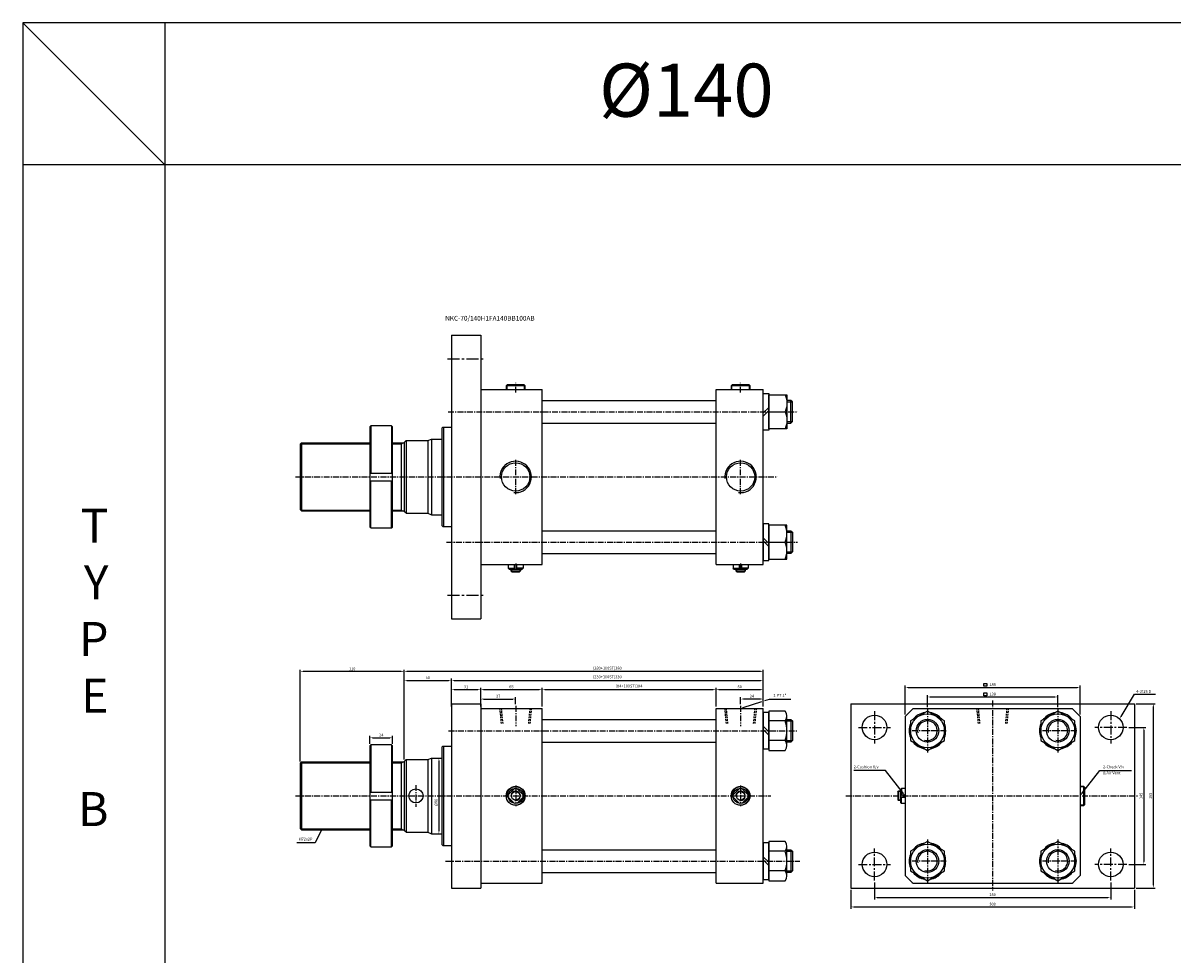
# Model space of a CAD drawing. Extents: x -98 to 8218, y -10171 to 803.
# Drawn here: x -8 to 1208, y -1728 to -743 of the extents above; entities that cross this region are included whole.
import ezdxf

# ---------------------------------------------------------------- set-up
doc = ezdxf.new("R2010")
doc.units = 0
doc.header["$LTSCALE"] = 5
doc.header["$MEASUREMENT"] = 0
doc.header["$PDMODE"] = 34
for name, pattern in [('CENTER', [2, 1.25, -0.25, 0.25, -0.25]), ('CENTERX2', [4, 2.5, -0.5, 0.5, -0.5]), ('HIDDEN', [0.375, 0.25, -0.125])]:
    doc.linetypes.add(name, pattern=pattern)
doc.layers.get('0').update_dxf_attribs({"linetype": 'CONTINUOUS'})
doc.layers.get('Defpoints').update_dxf_attribs({"linetype": 'CONTINUOUS'})
for name, color, linetype in [('CEN', 1, 'CENTERX2'), ('CENTER', 1, 'CENTER'), ('ML', 3, 'CONTINUOUS'), ('THIN', 3, 'CONTINUOUS')]:
    doc.layers.add(name, color=color, linetype=linetype)
doc.styles.add('GHS', font='romans', dxfattribs={"bigfont": 'ghs'})
doc.dimstyles.get("Standard").update_dxf_attribs({"dimtxt": 0.18, "dimasz": 0.18, "dimexe": 0.18, "dimexo": 0.0625, "dimgap": 0.09, "dimtad": 0, "dimtih": 1, "dimtoh": 1, "dimdec": 4, "dimzin": 0, "dimdsep": 46, "dimtxsty": 'Standard', "dimcen": 0.09, "dimadec": 0, "dimazin": 0, "dimtfac": 1, "dimtdec": 4, "dimtofl": 0, "dimtmove": 0, "dimatfit": 0, "dimfxl": 0, "dimtolj": 1, "dimtzin": 0, "dimarcsym": 0})

# ---------------------------------------------------------------- blocks, each defined once
blk = doc.blocks.new('*D110')
at = {"layer": 'Defpoints', "color": 0}
for p in [(512.9, -1458.7), (475.9, -1468.7), (512.9, -1466)]:
    blk.add_point(p, dxfattribs=at)
at = {"layer": 'ML', "color": 2, "lineweight": -2}
for p, q in [((475.9, -1466.7), (475.9, -1456.7)), ((478.9, -1458.7), (509.9, -1458.7)), ((512.9, -1464), (512.9, -1456.7))]:
    blk.add_line(p, q, dxfattribs=at)
at = {"layer": 'ML', "color": 2}
for points in [[(478.9, -1458.2), (478.9, -1459.2), (475.9, -1458.7)], [(509.9, -1458.2), (509.9, -1459.2), (512.9, -1458.7)]]:
    blk.add_solid(points, dxfattribs=at)
at = {"layer": 'ML', "color": 2, "insert": (494.4, -1455.7), "char_height": 3, "attachment_point": 5, "style": 'GHS'}
blk.add_mtext('\\A1;37', dxfattribs=at)
blk = doc.blocks.new('*D111')
at = {"layer": 'Defpoints', "color": 0}
for p in [(750.9, -1458.7), (750.9, -1466), (774.9, -1468.7)]:
    blk.add_point(p, dxfattribs=at)
at = {"layer": 'ML', "color": 2, "lineweight": -2}
for p, q in [((750.9, -1464), (750.9, -1456.7)), ((771.9, -1458.7), (753.9, -1458.7)), ((774.9, -1466.7), (774.9, -1456.7))]:
    blk.add_line(p, q, dxfattribs=at)
at = {"layer": 'ML', "color": 2}
for points in [[(753.9, -1458.2), (753.9, -1459.2), (750.9, -1458.7)], [(771.9, -1458.2), (771.9, -1459.2), (774.9, -1458.7)]]:
    blk.add_solid(points, dxfattribs=at)
at = {"layer": 'ML', "color": 2, "insert": (762.9, -1455.7), "char_height": 3, "attachment_point": 5, "style": 'GHS'}
blk.add_mtext('\\A1;24', dxfattribs=at)
blk = doc.blocks.new('*D112')
at = {"layer": 'Defpoints', "color": 0}
for p in [(444.9, -1439), (444.9, -1468.7), (394.9, -1524.7)]:
    blk.add_point(p, dxfattribs=at)
at = {"layer": 'ML', "color": 2, "lineweight": -2}
for p, q in [((394.9, -1522.7), (394.9, -1437)), ((397.9, -1439), (441.9, -1439)), ((444.9, -1466.7), (444.9, -1437))]:
    blk.add_line(p, q, dxfattribs=at)
at = {"layer": 'ML', "color": 2}
for points in [[(397.9, -1438.5), (397.9, -1439.5), (394.9, -1439)], [(441.9, -1438.5), (441.9, -1439.5), (444.9, -1439)]]:
    blk.add_solid(points, dxfattribs=at)
at = {"layer": 'ML', "color": 2, "insert": (419.9, -1436), "char_height": 3, "attachment_point": 5, "style": 'GHS'}
blk.add_mtext('\\A1;50', dxfattribs=at)
blk = doc.blocks.new('*D113')
at = {"layer": 'Defpoints', "color": 0}
for p in [(475.9, -1448.7), (444.9, -1468.7), (475.9, -1468.7)]:
    blk.add_point(p, dxfattribs=at)
at = {"layer": 'ML', "color": 2, "lineweight": -2}
for p, q in [((444.9, -1466.7), (444.9, -1446.7)), ((475.9, -1466.7), (475.9, -1446.7)), ((447.9, -1448.7), (472.9, -1448.7))]:
    blk.add_line(p, q, dxfattribs=at)
at = {"layer": 'ML', "color": 2}
for points in [[(447.9, -1448.2), (447.9, -1449.2), (444.9, -1448.7)], [(472.9, -1448.2), (472.9, -1449.2), (475.9, -1448.7)]]:
    blk.add_solid(points, dxfattribs=at)
at = {"layer": 'ML', "color": 2, "insert": (460.4, -1445.7), "char_height": 3, "attachment_point": 5, "style": 'GHS'}
blk.add_mtext('\\A1;31', dxfattribs=at)
blk = doc.blocks.new('*D114')
at = {"layer": 'Defpoints', "color": 0}
for p in [(540.9, -1448.7), (475.9, -1468.7), (540.9, -1468.7)]:
    blk.add_point(p, dxfattribs=at)
at = {"layer": 'ML', "color": 2, "lineweight": -2}
for p, q in [((475.9, -1466.7), (475.9, -1446.7)), ((540.9, -1466.7), (540.9, -1446.7)), ((478.9, -1448.7), (537.9, -1448.7))]:
    blk.add_line(p, q, dxfattribs=at)
at = {"layer": 'ML', "color": 2}
for points in [[(478.9, -1448.2), (478.9, -1449.2), (475.9, -1448.7)], [(537.9, -1448.2), (537.9, -1449.2), (540.9, -1448.7)]]:
    blk.add_solid(points, dxfattribs=at)
at = {"layer": 'ML', "color": 2, "insert": (508.4, -1445.7), "char_height": 3, "attachment_point": 5, "style": 'GHS'}
blk.add_mtext('\\A1;65', dxfattribs=at)
blk = doc.blocks.new('*D115')
at = {"layer": 'Defpoints', "color": 0}
for p in [(724.9, -1448.7), (540.9, -1468.7), (724.9, -1468.7)]:
    blk.add_point(p, dxfattribs=at)
at = {"layer": 'ML', "color": 2, "lineweight": -2}
for p, q in [((540.9, -1466.7), (540.9, -1446.7)), ((724.9, -1466.7), (724.9, -1446.7)), ((543.9, -1448.7), (721.9, -1448.7))]:
    blk.add_line(p, q, dxfattribs=at)
at = {"layer": 'ML', "color": 2}
for points in [[(543.9, -1448.2), (543.9, -1449.2), (540.9, -1448.7)], [(721.9, -1448.2), (721.9, -1449.2), (724.9, -1448.7)]]:
    blk.add_solid(points, dxfattribs=at)
at = {"layer": 'ML', "color": 2, "insert": (632.9, -1444.9), "char_height": 3, "attachment_point": 5, "style": 'GHS'}
blk.add_mtext('\\A1;(84+100ST)184', dxfattribs=at)
blk = doc.blocks.new('*D116')
at = {"layer": 'Defpoints', "color": 0}
for p in [(774.9, -1448.7), (724.9, -1468.7), (774.9, -1468.7)]:
    blk.add_point(p, dxfattribs=at)
at = {"layer": 'ML', "color": 2, "lineweight": -2}
for p, q in [((724.9, -1466.7), (724.9, -1446.7)), ((774.9, -1466.7), (774.9, -1446.7)), ((727.9, -1448.7), (771.9, -1448.7))]:
    blk.add_line(p, q, dxfattribs=at)
at = {"layer": 'ML', "color": 2}
for points in [[(727.9, -1448.2), (727.9, -1449.2), (724.9, -1448.7)], [(771.9, -1448.2), (771.9, -1449.2), (774.9, -1448.7)]]:
    blk.add_solid(points, dxfattribs=at)
at = {"layer": 'ML', "color": 2, "insert": (749.9, -1445.7), "char_height": 3, "attachment_point": 5, "style": 'GHS'}
blk.add_mtext('\\A1;50', dxfattribs=at)
blk = doc.blocks.new('*D117')
at = {"layer": 'Defpoints', "color": 0}
for p in [(394.9, -1429.7), (774.9, -1468.7), (394.9, -1524.7)]:
    blk.add_point(p, dxfattribs=at)
at = {"layer": 'ML', "color": 2, "lineweight": -2}
for p, q in [((394.9, -1522.7), (394.9, -1427.7)), ((771.9, -1429.7), (397.9, -1429.7)), ((774.9, -1466.7), (774.9, -1427.7))]:
    blk.add_line(p, q, dxfattribs=at)
at = {"layer": 'ML', "color": 2}
for points in [[(397.9, -1429.2), (397.9, -1430.2), (394.9, -1429.7)], [(771.9, -1429.2), (771.9, -1430.2), (774.9, -1429.7)]]:
    blk.add_solid(points, dxfattribs=at)
at = {"layer": 'ML', "color": 2, "insert": (609.9, -1426), "char_height": 3, "attachment_point": 5, "style": 'GHS'}
blk.add_mtext('\\A1;(280+100ST)380', dxfattribs=at)
blk = doc.blocks.new('*D118')
at = {"layer": 'Defpoints', "color": 0}
for p in [(284.9, -1429.7), (284.9, -1526.7), (394.9, -1524.7)]:
    blk.add_point(p, dxfattribs=at)
at = {"layer": 'ML', "color": 2, "lineweight": -2}
for p, q in [((284.9, -1524.7), (284.9, -1427.7)), ((391.9, -1429.7), (287.9, -1429.7)), ((394.9, -1522.7), (394.9, -1427.7))]:
    blk.add_line(p, q, dxfattribs=at)
at = {"layer": 'ML', "color": 2}
for points in [[(287.9, -1429.2), (287.9, -1430.2), (284.9, -1429.7)], [(391.9, -1429.2), (391.9, -1430.2), (394.9, -1429.7)]]:
    blk.add_solid(points, dxfattribs=at)
at = {"layer": 'ML', "color": 2, "insert": (339.9, -1426.7), "char_height": 3, "attachment_point": 5, "style": 'GHS'}
blk.add_mtext('\\A1;110', dxfattribs=at)
blk = doc.blocks.new('*D119')
at = {"layer": 'Defpoints', "color": 0}
for p in [(1086.6, -1456.5), (948.6, -1469.2), (1086.6, -1469.2)]:
    blk.add_point(p, dxfattribs=at)
at = {"layer": 'ML', "color": 2, "lineweight": -2}
for p, q in [((948.6, -1467.2), (948.6, -1454.5)), ((951.6, -1456.5), (1083.6, -1456.5)), ((1086.6, -1467.2), (1086.6, -1454.5))]:
    blk.add_line(p, q, dxfattribs=at)
at = {"layer": 'ML', "color": 2}
for points in [[(951.6, -1456), (951.6, -1457), (948.6, -1456.5)], [(1083.6, -1456), (1083.6, -1457), (1086.6, -1456.5)]]:
    blk.add_solid(points, dxfattribs=at)
at = {"layer": 'ML', "color": 2, "insert": (1017.6, -1453.5), "char_height": 3, "attachment_point": 5, "style": 'GHS'}
blk.add_mtext('\\A1;138', dxfattribs=at)
blk = doc.blocks.new('*D120')
at = {"layer": 'Defpoints', "color": 0}
for p in [(1110.1, -1446.5), (925.1, -1477.1), (1110.1, -1477.1)]:
    blk.add_point(p, dxfattribs=at)
at = {"layer": 'ML', "color": 2, "lineweight": -2}
for p, q in [((925.1, -1475.1), (925.1, -1444.5)), ((928.1, -1446.5), (1107.1, -1446.5)), ((1110.1, -1475.1), (1110.1, -1444.5))]:
    blk.add_line(p, q, dxfattribs=at)
at = {"layer": 'ML', "color": 2}
for points in [[(928.1, -1446), (928.1, -1447), (925.1, -1446.5)], [(1107.1, -1446), (1107.1, -1447), (1110.1, -1446.5)]]:
    blk.add_solid(points, dxfattribs=at)
at = {"layer": 'ML', "color": 2, "insert": (1017.6, -1443.5), "char_height": 3, "attachment_point": 5, "style": 'GHS'}
blk.add_mtext('\\A1;185', dxfattribs=at)
blk = doc.blocks.new('*D121')
at = {"layer": 'Defpoints', "color": 0}
for p in [(358.7, -1508.2), (382.7, -1499.7), (382.7, -1508.2)]:
    blk.add_point(p, dxfattribs=at)
at = {"layer": 'ML', "color": 2, "lineweight": -2}
for p, q in [((358.7, -1506.2), (358.7, -1497.7)), ((361.7, -1499.7), (379.7, -1499.7)), ((382.7, -1506.2), (382.7, -1497.7))]:
    blk.add_line(p, q, dxfattribs=at)
at = {"layer": 'ML', "color": 2}
for points in [[(361.7, -1499.2), (361.7, -1500.2), (358.7, -1499.7)], [(379.7, -1499.2), (379.7, -1500.2), (382.7, -1499.7)]]:
    blk.add_solid(points, dxfattribs=at)
at = {"layer": 'ML', "color": 2, "insert": (370.7, -1496.7), "char_height": 3, "attachment_point": 5, "style": 'GHS'}
blk.add_mtext('\\A1;24', dxfattribs=at)
blk = doc.blocks.new('*D122')
at = {"layer": 'Defpoints', "color": 0}
for p in [(1167.6, -1463.7), (1167.6, -1658.7), (1187.6, -1658.7)]:
    blk.add_point(p, dxfattribs=at)
at = {"layer": 'ML', "color": 2, "lineweight": -2}
for p, q in [((1169.6, -1463.7), (1189.6, -1463.7)), ((1187.6, -1466.7), (1187.6, -1655.7)), ((1169.6, -1658.7), (1189.6, -1658.7))]:
    blk.add_line(p, q, dxfattribs=at)
at = {"layer": 'ML', "color": 2}
for points in [[(1187.1, -1466.7), (1188.1, -1466.7), (1187.6, -1463.7)], [(1187.1, -1655.7), (1188.1, -1655.7), (1187.6, -1658.7)]]:
    blk.add_solid(points, dxfattribs=at)
at = {"layer": 'ML', "color": 2, "insert": (1184.6, -1561.2), "char_height": 3, "attachment_point": 5, "rotation": 90, "style": 'GHS'}
blk.add_mtext('\\A1;195', dxfattribs=at)
blk = doc.blocks.new('*D123')
at = {"layer": 'Defpoints', "color": 0}
for p in [(892.6, -1650.7), (1142.6, -1650.7), (1142.6, -1668.7)]:
    blk.add_point(p, dxfattribs=at)
at = {"layer": 'ML', "color": 2, "lineweight": -2}
for p, q in [((892.6, -1652.7), (892.6, -1670.7)), ((1142.6, -1652.7), (1142.6, -1670.7)), ((895.6, -1668.7), (1139.6, -1668.7))]:
    blk.add_line(p, q, dxfattribs=at)
at = {"layer": 'ML', "color": 2}
for points in [[(895.6, -1668.2), (895.6, -1669.2), (892.6, -1668.7)], [(1139.6, -1668.2), (1139.6, -1669.2), (1142.6, -1668.7)]]:
    blk.add_solid(points, dxfattribs=at)
at = {"layer": 'ML', "color": 2, "insert": (1017.6, -1665.7), "char_height": 3, "attachment_point": 5, "style": 'GHS'}
blk.add_mtext('\\A1;250', dxfattribs=at)
blk = doc.blocks.new('*D124')
at = {"layer": 'Defpoints', "color": 0}
for p in [(867.6, -1658.7), (1167.6, -1658.7), (1167.6, -1678.7)]:
    blk.add_point(p, dxfattribs=at)
at = {"layer": 'ML', "color": 2, "lineweight": -2}
for p, q in [((867.6, -1660.7), (867.6, -1680.7)), ((1167.6, -1660.7), (1167.6, -1680.7)), ((870.6, -1678.7), (1164.6, -1678.7))]:
    blk.add_line(p, q, dxfattribs=at)
at = {"layer": 'ML', "color": 2}
for points in [[(870.6, -1678.2), (870.6, -1679.2), (867.6, -1678.7)], [(1164.6, -1678.2), (1164.6, -1679.2), (1167.6, -1678.7)]]:
    blk.add_solid(points, dxfattribs=at)
at = {"layer": 'ML', "color": 2, "insert": (1017.6, -1675.7), "char_height": 3, "attachment_point": 5, "style": 'GHS'}
blk.add_mtext('\\A1;300', dxfattribs=at)
blk = doc.blocks.new('*D125')
at = {"layer": 'Defpoints', "color": 0}
for p in [(1159.6, -1488.7), (1159.6, -1633.7), (1177.6, -1633.7)]:
    blk.add_point(p, dxfattribs=at)
at = {"layer": 'ML', "color": 2, "lineweight": -2}
for p, q in [((1161.6, -1488.7), (1179.6, -1488.7)), ((1177.6, -1491.7), (1177.6, -1630.7)), ((1161.6, -1633.7), (1179.6, -1633.7))]:
    blk.add_line(p, q, dxfattribs=at)
at = {"layer": 'ML', "color": 2}
for points in [[(1177.1, -1491.7), (1178.1, -1491.7), (1177.6, -1488.7)], [(1177.1, -1630.7), (1178.1, -1630.7), (1177.6, -1633.7)]]:
    blk.add_solid(points, dxfattribs=at)
at = {"layer": 'ML', "color": 2, "insert": (1174.6, -1561.2), "char_height": 3, "attachment_point": 5, "rotation": 90, "style": 'GHS'}
blk.add_mtext('\\A1;145', dxfattribs=at)
blk = doc.blocks.new('*D126')
at = {"layer": 'Defpoints', "color": 0}
for p in [(774.9, -1439), (444.9, -1448.7), (774.9, -1448.7)]:
    blk.add_point(p, dxfattribs=at)
at = {"layer": 'ML', "color": 2, "lineweight": -2}
for p, q in [((444.9, -1446.7), (444.9, -1437)), ((447.9, -1439), (771.9, -1439)), ((774.9, -1446.7), (774.9, -1437))]:
    blk.add_line(p, q, dxfattribs=at)
at = {"layer": 'ML', "color": 2}
for points in [[(447.9, -1438.5), (447.9, -1439.5), (444.9, -1439)], [(771.9, -1438.5), (771.9, -1439.5), (774.9, -1439)]]:
    blk.add_solid(points, dxfattribs=at)
at = {"layer": 'ML', "color": 2, "insert": (609.9, -1435.2), "char_height": 3, "attachment_point": 5, "style": 'GHS'}
blk.add_mtext('\\A1;(230+100ST)330', dxfattribs=at)

msp = doc.modelspace()

# ---------------------------------------------------------------- linework, layer by layer
for p, q in [((8217.6, -743.286), (-8.392, -743.286)), ((-8.392, -743.286), (-8.392, -3249.01)), ((141.608, -893.286), (-8.392, -743.286)), ((141.608, -743.286), (141.608, -3249.01)), ((8217.6, -893.286), (-8.392, -893.286))]:
    msp.add_line(p, q)
at = {"layer": 'CEN', "color": 1, "linetype": 'CENTER', "ltscale": 2}
for p, q in [((440.917, -1098.648), (479.917, -1098.648)), ((440.917, -1348.648), (479.917, -1348.648))]:
    msp.add_line(p, q, dxfattribs=at)
at = {"layer": 'CEN', "color": 1, "linetype": 'CENTER', "ltscale": 1.5}
for p, q in [((892.64, -1471.686), (892.64, -1505.686)), ((1142.64, -1471.686), (1142.64, -1505.686)), ((875.64, -1488.686), (909.64, -1488.686)), ((1159.64, -1488.686), (1125.64, -1488.686)), ((892.64, -1650.686), (892.64, -1616.686)), ((1142.64, -1650.686), (1142.64, -1616.686)), ((875.64, -1633.686), (909.64, -1633.686)), ((1159.64, -1633.686), (1125.64, -1633.686))]:
    msp.add_line(p, q, dxfattribs=at)
at = {"layer": 'CEN', "color": 1, "linetype": 'CENTER'}
msp.add_line((407.417, -1549.686), (407.417, -1572.686), dxfattribs=at)
at = {"layer": 'CENTER'}
for p, q in [((948.64, -1469.224), (948.64, -1515.148)), ((1086.64, -1469.224), (1086.64, -1515.148)), ((968.539, -1492.186), (928.741, -1492.186)), ((1106.539, -1492.186), (1066.741, -1492.186)), ((948.64, -1607.224), (948.64, -1653.148)), ((1086.64, -1607.224), (1086.64, -1653.148)), ((968.539, -1630.186), (928.741, -1630.186)), ((1106.539, -1630.186), (1066.741, -1630.186))]:
    msp.add_line(p, q, dxfattribs=at)
at = {"layer": 'Defpoints', "color": 0, "linetype": 'ByBlock'}
msp.add_point((434.917, -1601.186), dxfattribs=at)
at = {"layer": 'ML'}
for p, q in [((444.917, -1073.648), (444.917, -1373.648)), ((444.917, -1073.648), (475.917, -1073.648)), ((475.917, -1073.648), (475.917, -1373.648)), ((475.917, -1131.148), (540.917, -1131.148)), ((503.917, -1126.148), (502.917, -1127.148)), ((522.917, -1127.148), (502.917, -1127.148)), ((502.917, -1127.148), (502.917, -1131.148)), ((521.917, -1126.148), (503.917, -1126.148)), ((521.917, -1126.148), (522.917, -1127.148)), ((522.917, -1131.148), (522.917, -1127.148)), ((540.917, -1316.148), (540.917, -1131.148)), ((724.917, -1316.148), (724.917, -1131.148)), ((724.917, -1131.148), (774.917, -1131.148)), ((741.917, -1126.148), (740.917, -1127.148)), ((760.917, -1127.148), (740.917, -1127.148)), ((740.917, -1127.148), (740.917, -1131.148)), ((759.917, -1126.148), (741.917, -1126.148)), ((759.917, -1126.148), (760.917, -1127.148)), ((760.917, -1131.148), (760.917, -1127.148)), ((774.917, -1316.148), (774.917, -1131.148)), ((799.817, -1139.06), (799.817, -1170.237)), ((804.194, -1166.648), (804.194, -1142.648)), ((780.817, -1150.029), (774.917, -1155.929)), ((780.817, -1153.367), (774.917, -1159.267)), ((780.817, -1154.648), (798.21, -1154.648)), ((358.682, -1170.648), (359.682, -1169.648)), ((358.682, -1170.648), (358.682, -1276.648)), ((381.682, -1169.648), (359.682, -1169.648)), ((359.682, -1169.648), (359.682, -1219.648)), ((381.682, -1169.648), (381.682, -1219.648)), ((381.682, -1169.648), (382.682, -1170.648)), ((382.682, -1276.648), (382.682, -1170.648)), ((435.917, -1171.148), (434.917, -1172.148)), ((434.917, -1172.148), (434.917, -1275.148)), ((435.917, -1171.148), (444.917, -1171.148)), ((436.417, -1171.148), (436.417, -1276.148)), ((284.917, -1189.148), (286.417, -1187.648)), ((284.917, -1189.148), (284.917, -1258.148)), ((286.417, -1187.648), (286.417, -1259.648)), ((286.417, -1187.648), (358.682, -1187.648)), ((382.682, -1187.648), (394.917, -1187.648)), ((391.917, -1187.648), (391.917, -1259.648)), ((396.917, -1185.148), (394.917, -1187.148)), ((394.917, -1187.148), (394.917, -1260.148)), ((396.917, -1185.148), (419.917, -1185.148)), ((396.917, -1185.148), (396.917, -1262.148)), ((419.917, -1185.148), (423.917, -1183.648)), ((419.917, -1185.148), (419.917, -1262.148)), ((423.917, -1183.648), (423.917, -1263.648)), ((423.917, -1183.648), (434.917, -1183.648)), ((358.682, -1219.648), (382.682, -1219.648)), ((358.682, -1227.648), (382.682, -1227.648)), ((359.682, -1277.648), (359.682, -1227.648)), ((381.682, -1277.648), (381.682, -1227.648)), ((284.917, -1258.148), (286.417, -1259.648)), ((286.417, -1259.648), (358.682, -1259.648)), ((382.682, -1259.648), (394.917, -1259.648)), ((396.917, -1262.148), (394.917, -1260.148)), ((396.917, -1262.148), (419.917, -1262.148)), ((419.917, -1262.148), (423.917, -1263.648)), ((423.917, -1263.648), (434.917, -1263.648)), ((359.682, -1277.648), (358.682, -1276.648)), ((359.682, -1277.648), (381.682, -1277.648)), ((381.682, -1277.648), (382.682, -1276.648)), ((435.917, -1276.148), (434.917, -1275.148)), ((435.917, -1276.148), (444.917, -1276.148)), ((799.817, -1308.237), (799.817, -1277.06)), ((780.817, -1293.929), (774.917, -1288.029)), ((804.194, -1280.648), (804.194, -1304.648)), ((780.817, -1297.267), (774.917, -1291.367)), ((780.817, -1292.648), (798.21, -1292.648)), ((475.917, -1316.148), (540.917, -1316.148)), ((504.917, -1316.148), (504.917, -1320.148)), ((504.917, -1320.148), (511.619, -1320.148)), ((505.917, -1321.148), (504.917, -1320.148)), ((505.917, -1321.148), (519.917, -1321.148)), ((507.917, -1321.148), (507.917, -1323.148)), ((507.917, -1323.148), (517.917, -1323.148)), ((508.917, -1324.148), (507.917, -1323.148)), ((508.917, -1324.148), (516.917, -1324.148)), ((511.619, -1321.148), (511.619, -1316.148)), ((514.216, -1321.148), (514.216, -1316.148)), ((520.917, -1320.148), (514.216, -1320.148)), ((516.917, -1324.148), (517.917, -1323.148)), ((517.917, -1321.148), (517.917, -1323.148)), ((519.917, -1321.148), (520.917, -1320.148)), ((520.917, -1316.148), (520.917, -1320.148)), ((724.917, -1316.148), (774.917, -1316.148)), ((742.917, -1316.148), (742.917, -1320.148)), ((742.917, -1320.148), (749.619, -1320.148)), ((743.917, -1321.148), (742.917, -1320.148)), ((743.917, -1321.148), (757.917, -1321.148)), ((745.917, -1321.148), (745.917, -1323.148)), ((745.917, -1323.148), (755.917, -1323.148)), ((746.917, -1324.148), (745.917, -1323.148)), ((746.917, -1324.148), (754.917, -1324.148)), ((749.619, -1321.148), (749.619, -1316.148)), ((752.216, -1321.148), (752.216, -1316.148)), ((758.917, -1320.148), (752.216, -1320.148)), ((754.917, -1324.148), (755.917, -1323.148)), ((755.917, -1321.148), (755.917, -1323.148)), ((757.917, -1321.148), (758.917, -1320.148)), ((758.917, -1316.148), (758.917, -1320.148)), ((444.917, -1373.648), (475.917, -1373.648)), ((444.917, -1463.686), (444.917, -1658.686)), ((444.917, -1463.686), (475.917, -1463.686)), ((475.917, -1463.686), (475.917, -1658.686)), ((475.917, -1468.686), (540.917, -1468.686)), ((540.917, -1653.686), (540.917, -1468.686)), ((724.917, -1653.686), (724.917, -1468.686)), ((724.917, -1468.686), (774.917, -1468.686)), ((774.917, -1653.686), (774.917, -1468.686)), ((867.64, -1463.686), (1167.64, -1463.686)), ((867.64, -1463.686), (867.64, -1658.686)), ((933.564, -1468.686), (1101.716, -1468.686)), ((1167.64, -1463.686), (1167.64, -1658.686)), ((798.21, -1481.794), (780.817, -1481.794)), ((799.817, -1507.775), (799.817, -1476.598)), ((804.194, -1480.186), (804.194, -1504.186)), ((925.14, -1477.11), (925.14, -1601.186)), ((1110.14, -1477.11), (1110.14, -1601.186)), ((780.817, -1493.467), (774.917, -1487.567)), ((780.817, -1496.805), (774.917, -1490.905)), ((358.682, -1508.186), (359.682, -1507.186)), ((358.682, -1508.186), (358.682, -1614.186)), ((359.682, -1507.186), (359.682, -1557.186)), ((381.682, -1507.186), (359.682, -1507.186)), ((381.682, -1507.186), (381.682, -1557.186)), ((381.682, -1507.186), (382.682, -1508.186)), ((382.682, -1614.186), (382.682, -1508.186)), ((435.917, -1508.686), (434.917, -1509.686)), ((435.917, -1508.686), (444.917, -1508.686)), ((436.417, -1508.686), (436.417, -1613.686)), ((798.21, -1502.578), (780.817, -1502.578)), ((434.917, -1509.686), (434.917, -1612.686)), ((284.917, -1526.686), (286.417, -1525.186)), ((284.917, -1526.686), (284.917, -1595.686)), ((286.417, -1525.186), (358.682, -1525.186)), ((286.417, -1525.186), (286.417, -1597.186)), ((382.682, -1525.186), (394.917, -1525.186)), ((391.917, -1525.186), (391.917, -1597.186)), ((396.917, -1522.686), (394.917, -1524.686)), ((394.917, -1524.686), (394.917, -1597.686)), ((396.917, -1522.686), (396.917, -1599.686)), ((396.917, -1522.686), (419.917, -1522.686)), ((419.917, -1522.686), (423.917, -1521.186)), ((419.917, -1522.686), (419.917, -1599.686)), ((423.917, -1521.186), (423.917, -1601.186)), ((423.917, -1521.186), (434.917, -1521.186)), ((358.682, -1557.186), (382.682, -1557.186)), ((511.619, -1553.292), (505.024, -1559.888)), ((514.216, -1553.292), (520.811, -1559.888)), ((749.619, -1553.292), (743.024, -1559.888)), ((752.216, -1553.292), (758.811, -1559.888)), ((917.14, -1557.186), (918.14, -1556.186)), ((917.14, -1557.186), (917.14, -1565.186)), ((918.14, -1556.186), (918.14, -1566.186)), ((920.14, -1556.186), (918.14, -1556.186)), ((920.14, -1554.186), (921.14, -1553.186)), ((920.14, -1554.186), (920.14, -1568.186)), ((925.14, -1553.186), (921.14, -1553.186)), ((921.14, -1553.186), (921.14, -1559.888)), ((925.14, -1553.186), (925.14, -1569.186)), ((1114.14, -1551.186), (1110.14, -1551.186)), ((1115.14, -1552.186), (1114.14, -1551.186)), ((1114.14, -1571.186), (1114.14, -1551.186)), ((1115.14, -1570.186), (1115.14, -1552.186)), ((358.682, -1565.186), (382.682, -1565.186)), ((359.682, -1615.186), (359.682, -1565.186)), ((381.682, -1615.186), (381.682, -1565.186)), ((505.024, -1562.485), (511.619, -1569.08)), ((520.811, -1562.485), (514.216, -1569.08)), ((743.024, -1562.485), (749.619, -1569.08)), ((758.811, -1562.485), (752.216, -1569.08)), ((917.14, -1565.186), (918.14, -1566.186)), ((920.14, -1566.186), (918.14, -1566.186)), ((920.14, -1559.888), (925.14, -1559.888)), ((920.14, -1562.485), (925.14, -1562.485)), ((920.14, -1568.186), (921.14, -1569.186)), ((921.14, -1569.186), (921.14, -1562.485)), ((925.14, -1569.186), (921.14, -1569.186)), ((1110.14, -1571.186), (1114.14, -1571.186)), ((1115.14, -1570.186), (1114.14, -1571.186)), ((284.917, -1595.686), (286.417, -1597.186)), ((286.417, -1597.186), (358.682, -1597.186)), ((382.682, -1597.186), (394.917, -1597.186)), ((396.917, -1599.686), (394.917, -1597.686)), ((396.917, -1599.686), (419.917, -1599.686)), ((419.917, -1599.686), (423.917, -1601.186)), ((423.917, -1601.186), (434.917, -1601.186)), ((359.682, -1615.186), (358.682, -1614.186)), ((359.682, -1615.186), (381.682, -1615.186)), ((381.682, -1615.186), (382.682, -1614.186)), ((435.917, -1613.686), (434.917, -1612.686)), ((435.917, -1613.686), (444.917, -1613.686)), ((799.817, -1645.775), (799.817, -1614.598)), ((804.194, -1618.186), (804.194, -1642.186)), ((780.817, -1631.467), (774.917, -1625.567)), ((780.817, -1634.805), (774.917, -1628.905)), ((798.21, -1619.794), (780.817, -1619.794)), ((798.21, -1640.578), (780.817, -1640.578)), ((475.917, -1653.686), (540.917, -1653.686)), ((724.917, -1653.686), (774.917, -1653.686)), ((444.917, -1658.686), (475.917, -1658.686)), ((867.64, -1658.686), (1167.64, -1658.686))]:
    msp.add_line(p, q, dxfattribs=at)
at = {"layer": 'ML', "color": 2}
for p, q in [((503.417, -1126.648), (503.417, -1131.148)), ((522.417, -1131.148), (522.417, -1126.648)), ((741.417, -1126.648), (741.417, -1131.148)), ((760.417, -1131.148), (760.417, -1126.648)), ((285.417, -1188.648), (358.682, -1188.648)), ((382.682, -1188.648), (391.917, -1188.648)), ((391.917, -1188.648), (393.65, -1187.648)), ((285.417, -1258.648), (358.682, -1258.648)), ((382.682, -1258.648), (391.917, -1258.648)), ((391.917, -1258.648), (393.65, -1259.648)), ((508.417, -1321.148), (508.417, -1323.648)), ((517.417, -1321.148), (517.417, -1323.648)), ((746.417, -1321.148), (746.417, -1323.648)), ((755.417, -1321.148), (755.417, -1323.648)), ((1153.462, -1477.002), (1167.64, -1453.686)), ((1167.64, -1453.686), (1190.092, -1453.686)), ((285.417, -1526.186), (358.682, -1526.186)), ((382.682, -1526.186), (391.917, -1526.186)), ((391.917, -1526.186), (393.65, -1525.186)), ((431.7, -1524.186), (431.7, -1598.186)), ((920.14, -1556.686), (917.64, -1556.686)), ((1114.64, -1551.686), (1110.14, -1551.686)), ((920.14, -1565.686), (917.64, -1565.686)), ((1110.14, -1570.686), (1114.64, -1570.686)), ((285.417, -1596.186), (358.682, -1596.186)), ((382.682, -1596.186), (391.917, -1596.186)), ((391.917, -1596.186), (393.65, -1597.186))]:
    msp.add_line(p, q, dxfattribs=at)
at = {"layer": 'ML', "color": 1, "linetype": 'CENTER'}
for p, q in [((512.917, -1134.466), (512.917, -1124.027)), ((750.917, -1134.466), (750.917, -1124.027)), ((441.377, -1154.648), (811.529, -1154.648)), ((512.917, -1241.908), (512.917, -1205.388)), ((750.917, -1241.908), (750.917, -1205.388)), ((279.85, -1223.648), (789.897, -1223.648)), ((439.745, -1292.648), (811.225, -1292.648)), ((512.917, -1315.319), (512.917, -1324.846)), ((750.917, -1315.319), (750.917, -1324.846)), ((512.917, -1465.984), (512.917, -1487.25)), ((750.917, -1465.984), (750.917, -1487.25)), ((1017.64, -1460.39), (1017.64, -1661.307)), ((441.809, -1492.186), (811.018, -1492.186)), ((512.917, -1550.186), (512.917, -1572.186)), ((750.917, -1550.186), (750.917, -1572.186)), ((279.85, -1561.186), (783.072, -1561.186)), ((862.255, -1561.186), (1171.109, -1561.186)), ((438.725, -1630.186), (813.727, -1630.186))]:
    msp.add_line(p, q, dxfattribs=at)
at = {"layer": 'ML', "color": 7, "linetype": 'Continuous'}
for p, q in [((540.917, -1142.648), (724.917, -1142.648)), ((540.917, -1166.648), (724.917, -1166.648)), ((540.917, -1280.648), (724.917, -1280.648)), ((540.917, -1304.648), (724.917, -1304.648)), ((540.917, -1480.186), (724.917, -1480.186)), ((540.917, -1504.186), (724.917, -1504.186)), ((925.14, -1601.186), (925.14, -1645.262)), ((1110.14, -1601.186), (1110.14, -1645.262)), ((540.917, -1618.186), (724.917, -1618.186)), ((540.917, -1642.186), (724.917, -1642.186)), ((933.564, -1653.686), (1101.716, -1653.686))]:
    msp.add_line(p, q, dxfattribs=at)
at = {"layer": 'ML', "color": 6, "linetype": 'HIDDEN', "ltscale": 1.5}
for p, q in [((497.917, -1484.686), (496.317, -1468.686)), ((499.517, -1484.686), (497.917, -1468.686)), ((527.917, -1468.686), (526.317, -1484.686)), ((529.517, -1468.686), (527.917, -1484.686)), ((735.917, -1484.686), (734.317, -1468.686)), ((737.517, -1484.686), (735.917, -1468.686)), ((765.917, -1468.686), (764.317, -1484.686)), ((767.517, -1468.686), (765.917, -1484.686)), ((1002.64, -1484.686), (1001.04, -1468.686)), ((1004.24, -1484.686), (1002.64, -1468.686)), ((1032.64, -1468.686), (1031.04, -1484.686)), ((1034.24, -1468.686), (1032.64, -1484.686))]:
    msp.add_line(p, q, dxfattribs=at)
at = {"layer": 'ML'}
for points in [[(774.917, -1173.998), (774.917, -1135.298), (780.817, -1135.298), (780.817, -1173.998), (774.917, -1173.998)], [(799.817, -1166.648), (804.194, -1166.648), (805.817, -1165.024), (805.817, -1144.272), (804.194, -1142.648), (799.817, -1142.648)], [(774.917, -1273.298), (774.917, -1311.998), (780.817, -1311.998), (780.817, -1273.298), (774.917, -1273.298)], [(799.817, -1280.648), (804.194, -1280.648), (805.817, -1282.272), (805.817, -1303.024), (804.194, -1304.648), (799.817, -1304.648)], [(930.64, -1481.794), (930.64, -1502.578), (948.64, -1512.971), (966.64, -1502.578), (966.64, -1481.794), (948.64, -1471.401), (930.64, -1481.794)], [(1068.64, -1481.794), (1068.64, -1502.578), (1086.64, -1512.971), (1104.64, -1502.578), (1104.64, -1481.794), (1086.64, -1471.401), (1068.64, -1481.794)], [(774.917, -1472.836), (774.917, -1511.536), (780.817, -1511.536), (780.817, -1472.836), (774.917, -1472.836)], [(799.817, -1480.186), (804.194, -1480.186), (805.817, -1481.81), (805.817, -1502.562), (804.194, -1504.186), (799.817, -1504.186)], [(774.917, -1610.836), (774.917, -1649.536), (780.817, -1649.536), (780.817, -1610.836), (774.917, -1610.836)], [(799.817, -1618.186), (804.194, -1618.186), (805.817, -1619.81), (805.817, -1640.562), (804.194, -1642.186), (799.817, -1642.186)], [(930.64, -1619.794), (930.64, -1640.578), (948.64, -1650.971), (966.64, -1640.578), (966.64, -1619.794), (948.64, -1609.401), (930.64, -1619.794)], [(1068.64, -1619.794), (1068.64, -1640.578), (1086.64, -1650.971), (1104.64, -1640.578), (1104.64, -1619.794), (1086.64, -1609.401), (1068.64, -1619.794)]]:
    msp.add_lwpolyline(points, dxfattribs=at)
for points in [[(780.817, -1136.648), (799.817, -1136.648), (799.817, -1172.648), (780.817, -1172.648)], [(780.817, -1310.648), (799.817, -1310.648), (799.817, -1274.648), (780.817, -1274.648)]]:
    msp.add_lwpolyline(points, close=True, dxfattribs=at)
for points in [[(798.21, -1136.648, -0.17863279), (798.21, -1154.648, -0.17863279), (798.21, -1172.648)], [(798.21, -1310.648, 0.17863279), (798.21, -1292.648, 0.17863279), (798.21, -1274.648)], [(780.817, -1512.971), (798.21, -1512.971, 0.30940108), (798.21, -1502.578, 0.15470054), (798.21, -1481.794, 0.30940108), (798.21, -1471.401), (780.817, -1471.401), (780.817, -1512.971)], [(780.817, -1650.971), (798.21, -1650.971, 0.30940108), (798.21, -1640.578, 0.15470054), (798.21, -1619.794, 0.30940108), (798.21, -1609.401), (780.817, -1609.401), (780.817, -1650.971)]]:
    msp.add_lwpolyline(points, format="xyb", dxfattribs=at)
at = {"layer": 'ML', "color": 2}
for points in [[(1008.358, -1442.151), (1011.358, -1442.151), (1011.358, -1445.151), (1008.358, -1445.151)], [(1008.358, -1452.151), (1011.358, -1452.151), (1011.358, -1455.151), (1008.358, -1455.151)]]:
    msp.add_lwpolyline(points, close=True, dxfattribs=at)
for points in [[(776.397, -1460.374), (781.581, -1458.683), (784.09, -1458.683), (804.018, -1458.683)], [(753.77, -1467.756), (773.433, -1461.341)], [(923.293, -1558.823), (904.212, -1534.413), (902.35, -1534.413), (870.707, -1534.413)], [(1111.988, -1558.823), (1131.068, -1534.413), (1132.93, -1534.413), (1164.573, -1534.413)]]:
    msp.add_lwpolyline(points, dxfattribs=at)
at = {"layer": 'ML'}
for centre, radius in [((512.917, -1223.648), 15), ((750.917, -1223.648), 15), ((892.64, -1488.686), 13), ((948.64, -1492.186), 18), ((948.64, -1492.186), 12), ((1086.64, -1492.186), 18), ((1086.64, -1492.186), 12), ((1142.64, -1488.686), 13), ((407.417, -1561.186), 7.5), ((512.917, -1561.186), 10), ((512.917, -1561.186), 8), ((512.917, -1561.186), 4.5), ((750.917, -1561.186), 10), ((750.917, -1561.186), 8), ((750.917, -1561.186), 4.5), ((948.64, -1630.186), 18), ((948.64, -1630.186), 12), ((1086.64, -1630.186), 18), ((1086.64, -1630.186), 12), ((892.64, -1633.686), 13), ((1142.64, -1633.686), 13)]:
    msp.add_circle(centre, radius, dxfattribs=at)
at = {"layer": 'ML', "color": 2}
for centre, radius, start, end in [((512.917, -1223.648), 16.6, 262.806989, 186.155404), ((750.917, -1223.648), 16.6, 262.806989, 186.155404), ((948.64, -1492.186), 10.376, 251.973698, 192.955414), ((1086.64, -1492.186), 10.376, 257.859936, 190.898725), ((512.917, -1561.186), 9.5, 261.411402, 188.14783), ((512.917, -1561.186), 5, 257.904048, 186.256938), ((750.917, -1561.186), 9.5, 261.411402, 188.14783), ((750.917, -1561.186), 5, 257.904048, 186.256938), ((948.64, -1630.186), 10.376, 255.446661, 191.043197), ((1086.64, -1630.186), 10.376, 255.785538, 190.791639)]:
    msp.add_arc(centre, radius, start, end, dxfattribs=at)
at = {"layer": 'ML'}
for centre, radius, start, end in [((1017.64, -1561.186), 125, 132.268584, 137.731416), ((1017.64, -1561.186), 125, 42.268584, 47.731416), ((948.64, -1492.186), 19.35, 98.471093, 141.528907), ((948.64, -1492.186), 19.35, 38.471093, 81.528907), ((1086.64, -1492.186), 19.35, 98.471093, 141.528907), ((1086.64, -1492.186), 19.35, 38.471093, 81.528907), ((948.64, -1492.186), 19.35, 158.471093, 201.528907), ((948.64, -1492.186), 19.35, 338.471093, 21.528907), ((1086.64, -1492.186), 19.35, 158.471093, 201.528907), ((1086.64, -1492.186), 19.35, 338.471093, 21.528907), ((948.64, -1492.186), 19.35, 218.471093, 261.528907), ((948.64, -1492.186), 19.35, 278.471093, 321.528907), ((1086.64, -1492.186), 19.35, 218.471093, 261.528907), ((1086.64, -1492.186), 19.35, 278.471093, 321.528907), ((948.64, -1630.186), 19.35, 98.471093, 141.528907), ((948.64, -1630.186), 19.35, 38.471093, 81.528907), ((1086.64, -1630.186), 19.35, 98.471093, 141.528907), ((1086.64, -1630.186), 19.35, 38.471093, 81.528907), ((948.64, -1630.186), 19.35, 158.471093, 201.528907), ((948.64, -1630.186), 19.35, 338.471093, 21.528907), ((1086.64, -1630.186), 19.35, 158.471093, 201.528907), ((1086.64, -1630.186), 19.35, 338.471093, 21.528907), ((948.64, -1630.186), 19.35, 218.471093, 261.528907), ((948.64, -1630.186), 19.35, 278.471093, 321.528907), ((1086.64, -1630.186), 19.35, 218.471093, 261.528907), ((1086.64, -1630.186), 19.35, 278.471093, 321.528907)]:
    msp.add_arc(centre, radius, start, end, dxfattribs=at)
at = {"layer": 'ML', "color": 7, "linetype": 'Continuous'}
for start, end in [(222.268584, 227.731416), (312.268584, 317.731416)]:
    msp.add_arc((1017.64, -1561.186), 125, start, end, dxfattribs=at)
at = {"layer": 'ML', "color": 2}
for points in [[(753.925, -1468.231), (750.917, -1468.686), (753.614, -1467.28)], [(1153.89, -1477.262), (1153.035, -1476.742), (1151.904, -1479.565)], [(431.2, -1524.186), (432.2, -1524.186), (431.7, -1521.186)], [(922.899, -1559.13), (925.14, -1561.186), (923.687, -1558.515)], [(1112.382, -1559.13), (1110.14, -1561.186), (1111.594, -1558.515)], [(431.2, -1598.186), (432.2, -1598.186), (431.7, -1601.186)]]:
    msp.add_solid(points, dxfattribs=at)
at = {"layer": 'THIN', "color": 2}
for p, q in [((799.817, -1144.272), (805.817, -1144.272)), ((799.817, -1165.024), (805.817, -1165.024)), ((799.817, -1282.272), (805.817, -1282.272)), ((799.817, -1303.024), (805.817, -1303.024)), ((799.817, -1481.81), (805.817, -1481.81)), ((799.817, -1502.562), (805.817, -1502.562)), ((799.817, -1619.81), (805.817, -1619.81)), ((799.817, -1640.562), (805.817, -1640.562))]:
    msp.add_line(p, q, dxfattribs=at)

# ---------------------------------------------------------------- texts
at = {"layer": 'ML', "color": 7, "style": 'GHS'}
msp.add_text('%%C140', height=56.25, dxfattribs=at).set_placement((601.164, -842.497))
at = {"layer": 'ML', "color": 4, "style": 'GHS'}
msp.add_text('NKC-70/140H1FA140BB100AB', height=5, dxfattribs=at).set_placement((438.331, -1058.225))
at = {"layer": 'ML', "color": 7, "insert": (82.079, -1604.394), "char_height": 36, "width": 1336.23759, "attachment_point": 9, "style": 'GHS'}
msp.add_mtext('T\\PY\\PP\\PE\\P\\PB', dxfattribs=at)
at = {"layer": 'ML', "color": 2, "char_height": 3, "style": 'GHS'}
for s, insert, attachment_point in [('2-PT 1"', (785.59, -1457.183), 7), ('\\A1;4-∅26 D', (1169.444, -1450.686), 4), ('2-Cushion V/v', (870.636, -1532.913), 7), ('2-Check V/v', (1134.43, -1532.913), 7), ('& Air Vent', (1134.43, -1539.302), 7), ('M72x2P', (297.874, -1609.349), 9)]:
    msp.add_mtext(s, dxfattribs=dict(at, insert=insert, attachment_point=attachment_point))
at = {"layer": 'ML', "color": 2, "insert": (428.7, -1568.049), "char_height": 3, "attachment_point": 5, "rotation": 90, "style": 'GHS'}
msp.add_mtext('\\A1;%%c80', dxfattribs=at)

# ---------------------------------------------------------------- dimensions: what is measured, and where the dimension line sits
at = {"layer": 'ML'}
for base, p1, p2, picture, middle in [((284.917, -1429.74), (394.917, -1524.686), (284.917, -1526.686), '*D118', (339.917, -1426.74)), ((444.917, -1438.999), (394.917, -1524.686), (444.917, -1468.686), '*D112', (419.917, -1435.999)), ((475.917, -1448.686), (444.917, -1468.686), (475.917, -1468.686), '*D113', (460.417, -1445.686)), ((540.917, -1448.686), (475.917, -1468.686), (540.917, -1468.686), '*D114', (508.417, -1445.686)), ((774.917, -1448.686), (724.917, -1468.686), (774.917, -1468.686), '*D116', (749.917, -1445.686)), ((1110.14, -1446.539), (925.14, -1477.11), (1110.14, -1477.11), '*D120', (1017.64, -1443.539)), ((512.917, -1458.686), (475.917, -1468.686), (512.917, -1465.984), '*D110', (494.417, -1455.686)), ((750.917, -1458.686), (774.917, -1468.686), (750.917, -1465.984), '*D111', (762.917, -1455.686)), ((1086.64, -1456.539), (948.64, -1469.224), (1086.64, -1469.224), '*D119', (1017.64, -1453.539)), ((382.682, -1499.738), (358.682, -1508.186), (382.682, -1508.186), '*D121', (370.682, -1496.738)), ((1142.64, -1668.686), (892.64, -1650.686), (1142.64, -1650.686), '*D123', (1017.64, -1665.686)), ((1167.64, -1678.686), (867.64, -1658.686), (1167.64, -1658.686), '*D124', (1017.64, -1675.686))]:
    dim = msp.add_linear_dim(base=base, p1=p1, p2=p2, dimstyle='Standard', override={"dimtxt": 3, "dimasz": 3, "dimexe": 2, "dimexo": 2, "dimgap": 1.5, "dimtad": 1, "dimtih": 0, "dimdec": 2, "dimzin": 8, "dimtxsty": 'GHS', "dimclrd": 2, "dimclre": 2, "dimclrt": 2, "dimadec": 2, "dimtp": 0.1, "dimtm": 0.2, "dimtfac": 0.666667, "dimtdec": 2, "dimtofl": 1, "dimtvp": 2}, dxfattribs=at)
    dim.commit()
    dim.dimension.update_dxf_attribs({"geometry": picture, "text_midpoint": middle})
dim = msp.add_linear_dim(base=(394.917, -1429.74), p1=(774.917, -1468.686), p2=(394.917, -1524.686), text='(280+100ST)380', dimstyle='Standard', override={"dimtxt": 3, "dimasz": 3, "dimexe": 2, "dimexo": 2, "dimgap": 1.5, "dimtad": 1, "dimtih": 0, "dimdec": 2, "dimzin": 8, "dimtxsty": 'GHS', "dimclrd": 2, "dimclre": 2, "dimclrt": 2, "dimadec": 2, "dimtp": 0.1, "dimtm": 0.2, "dimtfac": 0.666667, "dimtdec": 2, "dimtofl": 1, "dimtvp": 2}, dxfattribs=at)
dim.commit()
dim.dimension.update_dxf_attribs({"geometry": '*D117', "text_midpoint": (609.917, -1429.74), "dimtype": 160})
for base, p1, p2, text, picture, middle in [((774.917, -1438.999), (444.917, -1448.686), (774.917, -1448.686), '(230+100ST)<>', '*D126', (609.917, -1435.213)), ((724.917, -1448.686), (540.917, -1468.686), (724.917, -1468.686), '(84+100ST)184', '*D115', (632.917, -1444.9))]:
    dim = msp.add_linear_dim(base=base, p1=p1, p2=p2, text=text, dimstyle='Standard', override={"dimtxt": 3, "dimasz": 3, "dimexe": 2, "dimexo": 2, "dimgap": 1.5, "dimtad": 1, "dimtih": 0, "dimdec": 2, "dimzin": 8, "dimtxsty": 'GHS', "dimclrd": 2, "dimclre": 2, "dimclrt": 2, "dimadec": 2, "dimtp": 0.1, "dimtm": 0.2, "dimtfac": 0.666667, "dimtdec": 2, "dimtofl": 1, "dimtvp": 2}, dxfattribs=at)
    dim.commit()
    dim.dimension.update_dxf_attribs({"geometry": picture, "text_midpoint": middle})
for base, p1, p2, picture, middle in [((1187.64, -1658.686), (1167.64, -1463.686), (1167.64, -1658.686), '*D122', (1184.64, -1561.186)), ((1177.64, -1633.686), (1159.64, -1488.686), (1159.64, -1633.686), '*D125', (1174.64, -1561.186))]:
    dim = msp.add_linear_dim(base=base, p1=p1, p2=p2, angle=90, dimstyle='Standard', override={"dimtxt": 3, "dimasz": 3, "dimexe": 2, "dimexo": 2, "dimgap": 1.5, "dimtad": 1, "dimtih": 0, "dimdec": 2, "dimzin": 8, "dimtxsty": 'GHS', "dimclrd": 2, "dimclre": 2, "dimclrt": 2, "dimadec": 2, "dimtp": 0.1, "dimtm": 0.2, "dimtfac": 0.666667, "dimtdec": 2, "dimtofl": 1, "dimtvp": 2}, dxfattribs=at)
    dim.commit()
    dim.dimension.update_dxf_attribs({"geometry": picture, "text_midpoint": middle})

# ---------------------------------------------------------------- leaders
at = {"layer": 'ML', "annotation_type": 0, "has_hookline": 1, "hookline_direction": 1, "text_width": 16.429}
msp.add_leader([(307.434, -1597.186), (300.78, -1610.849), (299.374, -1610.849)], dimstyle='Standard', override={"dimtxt": 3, "dimasz": 3, "dimexe": 2, "dimexo": 2, "dimgap": 1.5, "dimtad": 1, "dimtih": 0, "dimdec": 2, "dimzin": 8, "dimtxsty": 'GHS', "dimclrd": 2, "dimclre": 2, "dimclrt": 2, "dimadec": 2, "dimtp": 0.1, "dimtm": 0.2, "dimtfac": 0.666667, "dimtdec": 2, "dimtofl": 1, "dimtvp": 2}, dxfattribs=at)

doc.saveas('drawing.dxf')
